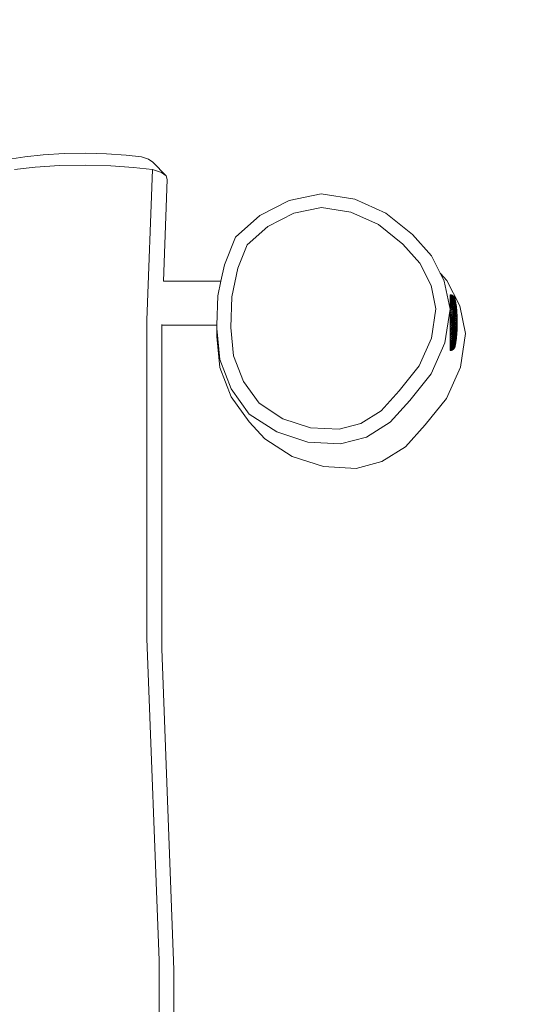
# Model space of a CAD drawing. Units: millimetres. Extents: x -4534 to 416716, y -3372 to 4310.
# Drawn here: x 1034 to 1395, y 2189 to 2896 of the extents above; entities that cross this region are included whole.
import ezdxf

# ---------------------------------------------------------------- set-up
doc = ezdxf.new("R2010")
doc.units = ezdxf.units.MM
doc.layers.add('Opvangzone', color=7, linetype='Continuous', true_color=0x00a19a)
doc.layers.add('Toestel 2D', color=7, linetype='Continuous', lineweight=20)

# ---------------------------------------------------------------- blocks, each defined once
blk = doc.blocks.new('RB1288_')
at = {"color": 0}
for p, q in [((103.638, 55.299), (104.565, 55.439)), ((104.565, 55.439), (105.884, 55.586)), ((105.884, 55.586), (107.387, 55.677)), ((107.387, 55.677), (108.959, 55.712)), ((108.959, 55.712), (110.442, 55.67)), ((110.442, 55.67), (111.842, 55.573)), ((111.842, 55.573), (112.938, 55.439)), ((112.938, 55.439), (113.446, 55.271)), ((113.446, 55.271), (113.768, 55.057)), ((105.318, 54.706), (103.836, 54.542)), ((107.061, 54.813), (105.318, 54.706)), ((108.948, 54.854), (107.061, 54.813)), ((110.742, 54.803), (108.948, 54.854)), ((112.376, 54.69), (110.742, 54.803)), ((113.74, 54.524), (112.376, 54.69)), ((113.339, 43.707), (113.74, 54.524)), ((114.37, 54.315), (113.74, 54.524)), ((114.728, 54.077), (113.768, 55.057)), ((114.728, 54.077), (114.37, 54.315)), ((114.516, 46.508), (114.79, 53.828)), ((114.79, 53.828), (114.728, 54.077)), ((123.545, 52.307), (125.844, 52.793)), ((125.844, 52.793), (128.26, 52.404)), ((128.26, 52.404), (130.493, 51.402)), ((121.45, 51.242), (123.545, 52.307)), ((123.88, 51.397), (125.868, 51.817)), ((125.868, 51.817), (127.971, 51.479)), ((119.702, 49.671), (121.45, 51.242)), ((122.02, 50.451), (123.88, 51.397)), ((127.971, 51.479), (129.964, 50.585)), ((130.493, 51.402), (132.392, 49.856)), ((120.541, 49.121), (122.02, 50.451)), ((129.964, 50.585), (131.7, 49.171)), ((118.894, 47.7), (119.702, 49.671)), ((132.392, 49.856), (133.757, 48.334)), ((119.855, 47.448), (120.541, 49.121)), ((131.7, 49.171), (132.926, 47.805)), ((133.757, 48.334), (134.384, 47.1)), ((118.649, 46.508), (118.894, 47.7)), ((119.431, 45.387), (119.855, 47.448)), ((132.926, 47.805), (133.732, 46.216)), ((134.862, 46.568), (134.384, 47.1)), ((134.384, 47.1), (134.402, 47.065)), ((134.862, 46.568), (134.402, 47.065)), ((134.402, 47.065), (134.683, 46.51)), ((118.649, 46.508), (114.516, 46.508)), ((118.434, 45.464), (118.649, 46.508)), ((133.732, 46.216), (134.089, 44.523)), ((134.683, 46.51), (135.106, 44.508)), ((135.789, 44.747), (134.862, 46.568)), ((118.363, 43.368), (118.434, 45.464)), ((119.356, 43.191), (119.431, 45.387)), ((135.106, 45.531), (135.106, 45.535)), ((135.106, 45.535), (135.13, 45.53)), ((135.13, 45.53), (135.106, 45.531)), ((135.106, 45.511), (135.106, 45.531)), ((135.106, 45.511), (135.178, 45.523)), ((135.106, 45.511), (135.106, 45.478)), ((135.106, 45.478), (135.178, 45.504)), ((135.106, 45.431), (135.106, 45.478)), ((135.106, 45.431), (135.178, 45.471)), ((135.106, 45.369), (135.106, 45.431)), ((135.106, 45.369), (135.178, 45.424)), ((135.106, 45.369), (135.106, 45.295)), ((135.106, 45.295), (135.178, 45.363)), ((135.106, 45.208), (135.106, 45.295)), ((135.106, 45.208), (135.178, 45.289)), ((135.13, 45.53), (135.142, 45.527)), ((135.178, 45.528), (135.142, 45.527)), ((135.178, 45.528), (135.202, 45.518)), ((135.202, 45.518), (135.178, 45.523)), ((135.178, 45.504), (135.202, 45.504)), ((135.178, 45.471), (135.248, 45.483)), ((135.178, 45.424), (135.248, 45.451)), ((135.178, 45.363), (135.248, 45.404)), ((135.178, 45.289), (135.248, 45.344)), ((135.178, 45.202), (135.248, 45.27)), ((135.202, 45.518), (135.213, 45.513)), ((135.202, 45.504), (135.22, 45.492)), ((135.202, 45.504), (135.236, 45.503)), ((135.248, 45.507), (135.213, 45.513)), ((135.236, 45.503), (135.248, 45.498)), ((135.236, 45.503), (135.248, 45.502)), ((135.248, 45.507), (135.248, 45.502)), ((135.269, 45.492), (135.248, 45.502)), ((135.248, 45.483), (135.312, 45.468)), ((135.248, 45.451), (135.312, 45.45)), ((135.248, 45.404), (135.312, 45.417)), ((135.248, 45.344), (135.312, 45.371)), ((135.248, 45.27), (135.312, 45.312)), ((135.28, 45.485), (135.269, 45.492)), ((135.312, 45.473), (135.28, 45.485)), ((135.312, 45.473), (135.312, 45.468)), ((135.331, 45.454), (135.312, 45.468)), ((135.312, 45.45), (135.368, 45.422)), ((135.312, 45.417), (135.368, 45.404)), ((135.312, 45.371), (135.368, 45.372)), ((135.312, 45.312), (135.368, 45.328)), ((135.312, 45.24), (135.368, 45.27)), ((135.331, 45.454), (135.34, 45.445)), ((135.368, 45.427), (135.34, 45.445)), ((135.368, 45.427), (135.368, 45.422)), ((135.368, 45.418), (135.368, 45.422)), ((135.368, 45.418), (135.384, 45.391)), ((135.368, 45.418), (135.384, 45.404)), ((135.368, 45.404), (135.384, 45.391)), ((135.368, 45.372), (135.414, 45.348)), ((135.368, 45.328), (135.414, 45.318)), ((135.368, 45.27), (135.414, 45.274)), ((135.384, 45.404), (135.406, 45.372)), ((135.384, 45.391), (135.406, 45.372)), ((135.414, 45.37), (135.406, 45.372)), ((135.414, 45.37), (135.414, 45.362)), ((135.414, 45.362), (135.426, 45.333)), ((135.414, 45.348), (135.426, 45.333)), ((135.414, 45.34), (135.426, 45.307)), ((135.414, 45.318), (135.426, 45.307)), ((135.414, 45.274), (135.426, 45.268)), ((135.426, 45.333), (135.443, 45.309)), ((135.426, 45.307), (135.436, 45.278)), ((135.426, 45.307), (135.443, 45.29)), ((135.426, 45.268), (135.436, 45.235)), ((135.448, 45.255), (135.426, 45.268)), ((135.435, 45.31), (135.443, 45.29)), ((135.448, 45.306), (135.443, 45.309)), ((135.443, 45.29), (135.448, 45.285)), ((135.448, 45.285), (135.448, 45.306)), ((135.448, 45.285), (135.448, 45.277)), ((135.457, 45.254), (135.448, 45.277)), ((135.463, 45.224), (135.448, 45.255)), ((135.448, 45.255), (135.448, 45.243)), ((135.463, 45.249), (135.457, 45.254)), ((135.106, 45.208), (135.106, 45.11)), ((135.106, 45.11), (135.178, 45.202)), ((135.106, 44.999), (135.106, 45.11)), ((135.106, 44.999), (135.178, 45.104)), ((135.106, 44.999), (135.106, 44.878)), ((135.106, 44.878), (135.178, 44.994)), ((135.106, 44.878), (135.106, 44.745)), ((135.106, 44.745), (135.178, 44.873)), ((135.106, 44.745), (135.106, 44.608)), ((135.106, 44.608), (135.178, 44.743)), ((135.106, 44.508), (135.106, 44.608)), ((135.106, 44.461), (135.178, 44.604)), ((135.178, 45.104), (135.248, 45.185)), ((135.178, 44.994), (135.248, 45.087)), ((135.178, 44.873), (135.248, 44.978)), ((135.178, 44.743), (135.248, 44.859)), ((135.178, 44.604), (135.248, 44.73)), ((135.178, 44.458), (135.248, 44.593)), ((135.248, 45.185), (135.312, 45.24)), ((135.248, 45.087), (135.312, 45.156)), ((135.248, 44.978), (135.312, 45.06)), ((135.248, 44.859), (135.312, 44.953)), ((135.248, 44.73), (135.312, 44.836)), ((135.248, 44.593), (135.312, 44.709)), ((135.248, 44.448), (135.312, 44.575)), ((135.312, 45.156), (135.368, 45.2)), ((135.312, 45.06), (135.368, 45.117)), ((135.312, 44.953), (135.368, 45.024)), ((135.312, 44.836), (135.368, 44.919)), ((135.312, 44.709), (135.368, 44.805)), ((135.312, 44.575), (135.368, 44.682)), ((135.312, 44.432), (135.368, 44.55)), ((135.368, 45.2), (135.414, 45.218)), ((135.368, 45.117), (135.414, 45.15)), ((135.368, 45.024), (135.414, 45.07)), ((135.368, 44.919), (135.414, 44.979)), ((135.368, 44.805), (135.414, 44.878)), ((135.368, 44.682), (135.414, 44.767)), ((135.368, 44.55), (135.414, 44.647)), ((135.414, 45.218), (135.426, 45.217)), ((135.414, 45.15), (135.448, 45.159)), ((135.414, 45.07), (135.426, 45.078)), ((135.414, 44.979), (135.426, 44.992)), ((135.414, 44.878), (135.426, 44.896)), ((135.414, 44.767), (135.448, 44.831)), ((135.414, 44.647), (135.426, 44.674)), ((135.414, 44.52), (135.448, 44.609)), ((135.426, 45.217), (135.436, 45.18)), ((135.426, 45.217), (135.443, 45.214)), ((135.426, 45.078), (135.443, 45.09)), ((135.426, 45.078), (135.437, 45.035)), ((135.426, 44.992), (135.443, 45.011)), ((135.426, 44.992), (135.437, 44.946)), ((135.426, 44.896), (135.443, 44.921)), ((135.426, 44.896), (135.437, 44.847)), ((135.426, 44.674), (135.443, 44.712)), ((135.426, 44.674), (135.437, 44.621)), ((135.443, 45.214), (135.448, 45.197)), ((135.443, 45.214), (135.448, 45.213)), ((135.443, 45.09), (135.448, 45.094)), ((135.443, 45.09), (135.448, 45.069)), ((135.443, 45.011), (135.448, 45.017)), ((135.443, 45.011), (135.448, 44.989)), ((135.443, 44.921), (135.448, 44.929)), ((135.443, 44.921), (135.448, 44.898)), ((135.443, 44.712), (135.448, 44.724)), ((135.443, 44.712), (135.448, 44.687)), ((135.455, 45.229), (135.448, 45.243)), ((135.463, 45.188), (135.448, 45.213)), ((135.448, 45.197), (135.448, 45.213)), ((135.455, 45.186), (135.448, 45.197)), ((135.455, 45.13), (135.448, 45.159)), ((135.469, 44.993), (135.448, 45.094)), ((135.456, 44.996), (135.448, 45.017)), ((135.462, 45.002), (135.448, 45.017)), ((135.456, 44.91), (135.448, 44.929)), ((135.46, 44.916), (135.448, 44.929)), ((135.469, 44.699), (135.448, 44.831)), ((135.458, 44.82), (135.448, 44.831)), ((135.469, 44.579), (135.448, 44.724)), ((135.462, 44.707), (135.448, 44.724)), ((135.469, 44.451), (135.448, 44.609)), ((135.462, 44.589), (135.448, 44.609)), ((135.463, 45.224), (135.455, 45.229)), ((135.463, 45.188), (135.455, 45.229)), ((135.469, 45.164), (135.455, 45.186)), ((135.459, 45.154), (135.455, 45.186)), ((135.46, 45.124), (135.455, 45.13)), ((135.458, 44.82), (135.455, 44.813)), ((135.462, 45.002), (135.456, 44.996)), ((135.469, 44.906), (135.456, 44.996)), ((135.46, 44.916), (135.456, 44.91)), ((135.469, 44.808), (135.456, 44.91)), ((135.469, 44.808), (135.458, 44.82)), ((135.469, 45.129), (135.459, 45.154)), ((135.46, 45.124), (135.459, 45.154)), ((135.465, 45.117), (135.46, 45.124)), ((135.469, 44.906), (135.46, 44.916)), ((135.469, 44.993), (135.462, 45.002)), ((135.466, 44.685), (135.462, 44.707)), ((135.469, 44.699), (135.462, 44.707)), ((135.464, 44.577), (135.462, 44.589)), ((135.469, 44.579), (135.462, 44.589)), ((135.464, 45.245), (135.463, 45.249)), ((135.463, 45.224), (135.469, 45.211)), ((135.469, 45.177), (135.463, 45.188)), ((135.469, 45.237), (135.464, 45.245)), ((135.469, 44.968), (135.464, 44.973)), ((135.469, 45.129), (135.465, 45.117)), ((135.469, 45.112), (135.465, 45.117)), ((135.469, 44.877), (135.467, 44.879)), ((135.469, 45.211), (135.469, 45.237)), ((135.469, 45.202), (135.469, 45.211)), ((135.469, 45.202), (135.498, 45.071)), ((135.469, 45.164), (135.469, 45.177)), ((135.469, 45.164), (135.498, 45.071)), ((135.469, 45.112), (135.469, 45.096)), ((135.469, 45.096), (135.518, 44.87)), ((135.469, 45.068), (135.469, 45.096)), ((135.469, 45.068), (135.518, 44.819)), ((135.469, 45.032), (135.469, 45.068)), ((135.469, 44.993), (135.518, 44.756)), ((135.469, 44.906), (135.518, 44.684)), ((135.469, 44.808), (135.518, 44.601)), ((135.469, 44.699), (135.518, 44.509)), ((135.469, 44.579), (135.518, 44.409)), ((135.498, 45.071), (135.505, 45.023)), ((135.505, 45.023), (135.518, 44.959)), ((135.518, 44.91), (135.518, 44.959)), ((135.518, 44.91), (135.533, 44.845)), ((135.518, 44.87), (135.533, 44.812)), ((135.518, 44.819), (135.556, 44.64)), ((135.518, 44.756), (135.556, 44.567)), ((135.518, 44.684), (135.556, 44.517)), ((135.518, 44.601), (135.556, 44.458)), ((135.533, 44.845), (135.533, 44.812)), ((135.533, 44.812), (135.541, 44.791)), ((135.541, 44.791), (135.552, 44.709)), ((135.552, 44.709), (135.552, 44.694)), ((135.552, 44.694), (135.556, 44.68)), ((135.556, 44.64), (135.556, 44.68)), ((135.556, 44.608), (135.556, 44.64)), ((135.556, 44.608), (135.568, 44.553)), ((135.556, 44.567), (135.568, 44.509)), ((135.568, 44.553), (135.568, 44.535)), ((135.789, 44.747), (136.213, 42.747)), ((134.089, 44.523), (133.762, 42.419)), ((135.106, 44.508), (134.729, 42.093)), ((135.106, 44.461), (135.106, 44.508)), ((135.106, 44.307), (135.106, 44.461)), ((135.106, 44.307), (135.178, 44.458)), ((135.106, 44.148), (135.106, 44.307)), ((135.106, 44.148), (135.178, 44.305)), ((135.106, 44.148), (135.106, 43.984)), ((135.106, 43.984), (135.178, 44.146)), ((135.106, 43.818), (135.106, 43.984)), ((135.106, 43.818), (135.178, 43.983)), ((135.248, 43.978), (135.106, 43.649)), ((135.178, 44.305), (135.248, 44.448)), ((135.178, 44.146), (135.248, 44.296)), ((135.312, 44.283), (135.178, 43.983)), ((135.248, 44.296), (135.312, 44.432)), ((135.248, 43.978), (135.312, 44.129)), ((135.248, 43.814), (135.312, 43.97)), ((135.312, 44.283), (135.368, 44.411)), ((135.312, 44.129), (135.368, 44.265)), ((135.312, 43.97), (135.368, 44.115)), ((135.312, 43.809), (135.368, 43.96)), ((135.368, 44.411), (135.414, 44.52)), ((135.368, 44.265), (135.414, 44.385)), ((135.368, 44.115), (135.414, 44.244)), ((135.368, 43.96), (135.414, 44.098)), ((135.368, 43.802), (135.414, 43.947)), ((135.414, 44.385), (135.448, 44.485)), ((135.414, 44.244), (135.448, 44.355)), ((135.414, 44.098), (135.448, 44.219)), ((135.414, 43.947), (135.448, 44.078)), ((135.414, 43.794), (135.426, 43.842)), ((135.426, 43.842), (135.443, 43.911)), ((135.426, 43.842), (135.437, 43.788)), ((135.443, 43.911), (135.448, 43.933)), ((135.443, 43.911), (135.448, 43.884)), ((135.469, 44.451), (135.448, 44.485)), ((135.469, 44.448), (135.448, 44.355)), ((135.462, 44.333), (135.448, 44.355)), ((135.469, 44.315), (135.448, 44.219)), ((135.456, 44.209), (135.448, 44.219)), ((135.469, 44.172), (135.448, 44.078)), ((135.455, 44.061), (135.448, 44.078)), ((135.462, 43.995), (135.448, 43.933)), ((135.455, 43.914), (135.448, 43.933)), ((135.456, 44.209), (135.455, 44.204)), ((135.469, 44.172), (135.455, 44.204)), ((135.457, 44.069), (135.455, 44.061)), ((135.469, 44.024), (135.455, 44.061)), ((135.469, 43.978), (135.455, 43.914)), ((135.469, 43.775), (135.455, 43.914)), ((135.469, 43.871), (135.455, 43.914)), ((135.463, 44.327), (135.462, 44.333)), ((135.469, 44.024), (135.462, 43.995)), ((135.469, 43.978), (135.462, 43.995)), ((135.469, 44.315), (135.463, 44.327)), ((135.469, 44.451), (135.469, 44.448)), ((135.518, 44.188), (135.469, 44.448)), ((135.469, 44.448), (135.518, 44.302)), ((135.469, 44.315), (135.504, 44.228)), ((135.469, 44.172), (135.518, 44.068)), ((135.469, 44.024), (135.518, 43.944)), ((135.469, 43.871), (135.518, 43.817)), ((135.504, 44.228), (135.504, 44.224)), ((135.504, 44.224), (135.518, 44.188)), ((135.518, 44.509), (135.556, 44.392)), ((135.518, 44.48), (135.533, 44.373)), ((135.518, 44.409), (135.533, 44.373)), ((135.518, 44.302), (135.556, 44.238)), ((135.518, 44.188), (135.556, 44.152)), ((135.556, 44.06), (135.518, 44.068)), ((135.518, 43.944), (135.556, 43.964)), ((135.518, 43.817), (135.556, 43.864)), ((135.533, 44.373), (135.552, 44.33)), ((135.546, 44.37), (135.552, 44.33)), ((135.552, 44.33), (135.556, 44.318)), ((135.556, 44.517), (135.568, 44.475)), ((135.556, 44.458), (135.568, 44.383)), ((135.556, 44.392), (135.577, 44.291)), ((135.556, 44.318), (135.568, 44.262)), ((135.556, 44.238), (135.568, 44.192)), ((135.556, 44.152), (135.584, 44.066)), ((135.556, 44.06), (135.568, 44.035)), ((135.568, 43.95), (135.556, 43.964)), ((135.556, 43.864), (135.568, 43.862)), ((135.568, 44.535), (135.572, 44.518)), ((135.572, 44.518), (135.568, 44.509)), ((135.568, 44.509), (135.575, 44.471)), ((135.568, 44.475), (135.576, 44.417)), ((135.568, 44.475), (135.581, 44.417)), ((135.568, 44.433), (135.577, 44.382)), ((135.568, 44.383), (135.577, 44.291)), ((135.568, 44.383), (135.577, 44.34)), ((135.568, 44.262), (135.577, 44.176)), ((135.584, 44.182), (135.568, 44.262)), ((135.568, 44.192), (135.577, 44.11)), ((135.584, 44.126), (135.568, 44.192)), ((135.568, 44.035), (135.577, 43.964)), ((135.584, 44), (135.568, 44.035)), ((135.568, 43.95), (135.577, 43.885)), ((135.584, 43.931), (135.568, 43.95)), ((135.568, 43.862), (135.577, 43.804)), ((135.568, 43.862), (135.581, 43.859)), ((135.575, 44.471), (135.576, 44.417)), ((135.575, 44.471), (135.581, 44.417)), ((135.576, 44.417), (135.581, 44.398)), ((135.581, 44.398), (135.577, 44.382)), ((135.577, 44.382), (135.581, 44.372)), ((135.584, 44.363), (135.577, 44.34)), ((135.577, 44.34), (135.584, 44.314)), ((135.577, 44.291), (135.584, 44.276)), ((135.581, 44.417), (135.584, 44.399)), ((135.581, 44.417), (135.584, 44.396)), ((135.581, 44.417), (135.581, 44.398)), ((135.581, 44.398), (135.584, 44.387)), ((135.581, 44.372), (135.584, 44.369)), ((135.584, 44.345), (135.581, 44.338)), ((135.581, 44.338), (135.584, 44.314)), ((135.584, 44.303), (135.581, 44.298)), ((135.581, 44.298), (135.584, 44.276)), ((135.581, 43.859), (135.584, 43.836)), ((135.581, 43.859), (135.584, 43.859)), ((135.584, 44.399), (135.584, 44.396)), ((135.584, 44.396), (135.584, 44.387)), ((135.584, 44.387), (135.584, 44.369)), ((135.584, 44.369), (135.584, 44.363)), ((135.584, 44.363), (135.584, 44.345)), ((135.584, 44.345), (135.584, 44.336)), ((135.584, 44.314), (135.584, 44.303)), ((135.584, 44.276), (135.584, 44.263)), ((135.584, 44.263), (135.584, 44.232)), ((135.584, 44.263), (135.591, 44.236)), ((135.584, 44.232), (135.591, 44.211)), ((135.584, 44.182), (135.584, 44.165)), ((135.584, 44.165), (135.596, 44.148)), ((135.584, 44.126), (135.584, 44.108)), ((135.584, 44.108), (135.6, 44.06)), ((135.584, 44.066), (135.6, 44.005)), ((135.584, 44), (135.584, 43.98)), ((135.584, 44), (135.6, 43.934)), ((135.584, 43.931), (135.584, 43.91)), ((135.584, 43.91), (135.6, 43.849)), ((135.6, 43.802), (135.584, 43.859)), ((135.591, 44.236), (135.591, 44.211)), ((135.591, 44.211), (135.596, 44.169)), ((135.596, 44.169), (135.596, 44.148)), ((135.596, 44.148), (135.599, 44.135)), ((135.599, 44.135), (135.596, 44.123)), ((135.599, 44.135), (135.599, 44.124)), ((135.599, 44.124), (135.6, 44.116)), ((135.6, 44.06), (135.6, 44.116)), ((135.6, 44.06), (135.6, 44.005)), ((135.6, 44.005), (135.6, 43.96)), ((135.6, 43.96), (135.603, 43.951)), ((135.603, 43.936), (135.6, 43.934)), ((135.6, 43.934), (135.6, 43.922)), ((135.6, 43.922), (135.603, 43.918)), ((135.603, 43.897), (135.6, 43.893)), ((135.6, 43.893), (135.6, 43.88)), ((135.6, 43.88), (135.603, 43.873)), ((135.603, 43.873), (135.6, 43.849)), ((135.6, 43.849), (135.603, 43.845)), ((135.603, 43.951), (135.603, 43.936)), ((135.603, 43.918), (135.603, 43.897)), ((135.605, 43.838), (135.603, 43.845)), ((113.339, 20.854), (113.339, 43.707)), ((114.393, 43.128), (114.402, 43.368)), ((114.402, 43.368), (114.403, 43.401)), ((118.363, 43.368), (114.402, 43.368)), ((118.354, 43.116), (118.363, 43.368)), ((119.562, 41.159), (119.356, 43.191)), ((135.106, 43.649), (135.106, 43.818)), ((135.106, 43.649), (135.106, 43.479)), ((135.106, 43.479), (135.178, 43.648)), ((135.106, 43.324), (135.178, 43.479)), ((135.106, 43.324), (135.106, 43.479)), ((135.106, 43.153), (135.106, 43.324)), ((135.106, 43.153), (135.178, 43.31)), ((135.106, 42.977), (135.106, 43.153)), ((135.106, 42.977), (135.178, 43.143)), ((135.178, 43.648), (135.248, 43.814)), ((135.178, 43.479), (135.248, 43.647)), ((135.178, 43.31), (135.248, 43.48)), ((135.178, 43.143), (135.248, 43.313)), ((135.178, 42.979), (135.248, 43.147)), ((135.248, 43.647), (135.312, 43.809)), ((135.248, 43.48), (135.312, 43.645)), ((135.248, 43.313), (135.312, 43.481)), ((135.248, 43.147), (135.312, 43.317)), ((135.248, 42.985), (135.312, 43.154)), ((135.312, 43.645), (135.368, 43.802)), ((135.312, 43.481), (135.368, 43.642)), ((135.312, 43.317), (135.368, 43.482)), ((135.312, 43.154), (135.368, 43.322)), ((135.312, 42.994), (135.368, 43.163)), ((135.368, 43.642), (135.414, 43.794)), ((135.368, 43.482), (135.414, 43.639)), ((135.368, 43.322), (135.414, 43.484)), ((135.368, 43.163), (135.414, 43.328)), ((135.368, 43.007), (135.414, 43.174)), ((135.414, 43.639), (135.448, 43.785)), ((135.414, 43.484), (135.448, 43.636)), ((135.414, 43.328), (135.426, 43.382)), ((135.414, 43.174), (135.448, 43.335)), ((135.414, 43.023), (135.448, 43.187)), ((135.426, 43.382), (135.443, 43.46)), ((135.426, 43.382), (135.437, 43.333)), ((135.443, 43.46), (135.448, 43.485)), ((135.443, 43.46), (135.448, 43.436)), ((135.455, 43.764), (135.448, 43.785)), ((135.455, 43.612), (135.448, 43.636)), ((135.453, 43.468), (135.448, 43.485)), ((135.469, 43.403), (135.448, 43.335)), ((135.452, 43.317), (135.448, 43.335)), ((135.459, 43.217), (135.448, 43.187)), ((135.469, 43.093), (135.448, 43.187)), ((135.455, 43.764), (135.452, 43.754)), ((135.46, 43.697), (135.452, 43.754)), ((135.455, 43.338), (135.452, 43.317)), ((135.455, 43.308), (135.452, 43.317)), ((135.455, 43.612), (135.453, 43.604)), ((135.467, 43.568), (135.453, 43.604)), ((135.462, 43.536), (135.453, 43.604)), ((135.462, 43.487), (135.453, 43.468)), ((135.455, 43.486), (135.453, 43.468)), ((135.453, 43.468), (135.466, 43.416)), ((135.469, 43.716), (135.455, 43.764)), ((135.465, 43.342), (135.455, 43.308)), ((135.465, 43.264), (135.455, 43.308)), ((135.459, 43.217), (135.455, 43.192)), ((135.469, 43.247), (135.459, 43.217)), ((135.469, 43.669), (135.46, 43.697)), ((135.466, 43.656), (135.46, 43.697)), ((135.469, 43.56), (135.462, 43.536)), ((135.469, 43.512), (135.462, 43.536)), ((135.469, 43.296), (135.465, 43.264)), ((135.469, 43.247), (135.465, 43.264)), ((135.469, 43.669), (135.466, 43.656)), ((135.469, 43.632), (135.466, 43.656)), ((135.469, 43.439), (135.466, 43.416)), ((135.469, 43.403), (135.466, 43.416)), ((135.467, 43.568), (135.469, 43.56)), ((135.469, 43.512), (135.467, 43.503)), ((135.469, 43.487), (135.467, 43.503)), ((135.469, 43.716), (135.518, 43.687)), ((135.469, 43.56), (135.518, 43.556)), ((135.469, 43.403), (135.518, 43.424)), ((135.469, 43.247), (135.518, 43.294)), ((135.469, 43.093), (135.518, 43.165)), ((135.518, 43.687), (135.556, 43.762)), ((135.518, 43.556), (135.556, 43.657)), ((135.518, 43.424), (135.556, 43.552)), ((135.518, 43.294), (135.556, 43.446)), ((135.518, 43.165), (135.556, 43.341)), ((135.518, 43.04), (135.556, 43.238)), ((135.518, 42.919), (135.556, 43.137)), ((135.556, 43.762), (135.568, 43.771)), ((135.556, 43.657), (135.584, 43.706)), ((135.556, 43.552), (135.584, 43.627)), ((135.556, 43.446), (135.584, 43.548)), ((135.556, 43.341), (135.584, 43.468)), ((135.556, 43.238), (135.568, 43.3)), ((135.556, 43.137), (135.568, 43.209)), ((135.568, 43.771), (135.581, 43.781)), ((135.568, 43.771), (135.577, 43.72)), ((135.568, 43.3), (135.584, 43.365)), ((135.568, 43.3), (135.577, 43.293)), ((135.568, 43.209), (135.581, 43.29)), ((135.568, 43.209), (135.577, 43.211)), ((135.568, 43.121), (135.577, 43.211)), ((135.577, 43.211), (135.584, 43.235)), ((135.577, 43.132), (135.584, 43.162)), ((135.581, 43.781), (135.584, 43.784)), ((135.581, 43.781), (135.584, 43.76)), ((135.581, 43.371), (135.584, 43.389)), ((135.581, 43.371), (135.584, 43.365)), ((135.581, 43.29), (135.584, 43.311)), ((135.581, 43.29), (135.584, 43.288)), ((135.581, 43.212), (135.584, 43.212)), ((135.584, 43.784), (135.591, 43.77)), ((135.584, 43.706), (135.6, 43.703)), ((135.584, 43.627), (135.6, 43.651)), ((135.584, 43.548), (135.6, 43.597)), ((135.584, 43.468), (135.6, 43.527)), ((135.584, 43.389), (135.6, 43.474)), ((135.584, 43.311), (135.6, 43.421)), ((135.584, 43.235), (135.6, 43.318)), ((135.584, 43.162), (135.599, 43.263)), ((135.591, 43.77), (135.596, 43.721)), ((135.591, 43.77), (135.599, 43.757)), ((135.591, 43.176), (135.597, 43.204)), ((135.591, 43.118), (135.6, 43.138)), ((135.6, 43.222), (135.597, 43.204)), ((135.6, 43.191), (135.597, 43.204)), ((135.597, 43.154), (135.599, 43.167)), ((135.6, 43.15), (135.597, 43.154)), ((135.606, 43.772), (135.599, 43.757)), ((135.599, 43.757), (135.6, 43.753)), ((135.6, 43.269), (135.599, 43.263)), ((135.603, 43.256), (135.599, 43.263)), ((135.599, 43.167), (135.603, 43.174)), ((135.599, 43.123), (135.6, 43.138)), ((135.605, 43.838), (135.6, 43.835)), ((135.6, 43.835), (135.606, 43.83)), ((135.606, 43.806), (135.6, 43.802)), ((135.6, 43.802), (135.6, 43.788)), ((135.6, 43.802), (135.606, 43.793)), ((135.6, 43.788), (135.606, 43.793)), ((135.603, 43.783), (135.6, 43.788)), ((135.6, 43.753), (135.606, 43.754)), ((135.6, 43.753), (135.603, 43.749)), ((135.603, 43.749), (135.6, 43.738)), ((135.6, 43.738), (135.606, 43.735)), ((135.605, 43.706), (135.6, 43.703)), ((135.6, 43.703), (135.606, 43.697)), ((135.6, 43.703), (135.6, 43.687)), ((135.6, 43.687), (135.605, 43.68)), ((135.605, 43.653), (135.6, 43.651)), ((135.6, 43.651), (135.606, 43.648)), ((135.6, 43.634), (135.6, 43.597)), ((135.6, 43.597), (135.606, 43.595)), ((135.6, 43.597), (135.6, 43.581)), ((135.6, 43.581), (135.606, 43.567)), ((135.6, 43.544), (135.603, 43.556)), ((135.6, 43.527), (135.6, 43.544)), ((135.6, 43.544), (135.606, 43.54)), ((135.6, 43.527), (135.606, 43.531)), ((135.603, 43.515), (135.6, 43.527)), ((135.6, 43.49), (135.606, 43.504)), ((135.6, 43.474), (135.6, 43.49)), ((135.6, 43.474), (135.606, 43.476)), ((135.6, 43.437), (135.6, 43.474)), ((135.606, 43.458), (135.6, 43.474)), ((135.6, 43.437), (135.606, 43.449)), ((135.6, 43.421), (135.6, 43.437)), ((135.6, 43.384), (135.605, 43.391)), ((135.6, 43.368), (135.6, 43.384)), ((135.6, 43.368), (135.606, 43.374)), ((135.605, 43.365), (135.6, 43.368)), ((135.6, 43.333), (135.606, 43.337)), ((135.603, 43.322), (135.6, 43.333)), ((135.6, 43.318), (135.603, 43.322)), ((135.606, 43.317), (135.6, 43.318)), ((135.6, 43.284), (135.603, 43.288)), ((135.6, 43.284), (135.606, 43.278)), ((135.6, 43.269), (135.6, 43.284)), ((135.6, 43.269), (135.606, 43.278)), ((135.6, 43.236), (135.606, 43.24)), ((135.605, 43.234), (135.6, 43.236)), ((135.6, 43.222), (135.603, 43.226)), ((135.604, 43.188), (135.6, 43.191)), ((135.6, 43.178), (135.604, 43.188)), ((135.603, 43.174), (135.6, 43.178)), ((135.604, 43.143), (135.6, 43.15)), ((135.6, 43.138), (135.604, 43.143)), ((135.606, 43.825), (135.603, 43.816)), ((135.603, 43.816), (135.605, 43.811)), ((135.603, 43.783), (135.606, 43.788)), ((135.606, 43.778), (135.603, 43.783)), ((135.606, 43.754), (135.603, 43.749)), ((135.603, 43.749), (135.606, 43.741)), ((135.606, 43.72), (135.603, 43.713)), ((135.603, 43.713), (135.605, 43.706)), ((135.605, 43.68), (135.603, 43.675)), ((135.603, 43.675), (135.606, 43.666)), ((135.603, 43.636), (135.606, 43.64)), ((135.606, 43.622), (135.603, 43.636)), ((135.603, 43.556), (135.606, 43.559)), ((135.606, 43.54), (135.603, 43.556)), ((135.606, 43.531), (135.603, 43.515)), ((135.606, 43.512), (135.603, 43.515)), ((135.603, 43.475), (135.606, 43.485)), ((135.606, 43.458), (135.603, 43.475)), ((135.606, 43.449), (135.603, 43.435)), ((135.606, 43.431), (135.603, 43.435)), ((135.603, 43.396), (135.606, 43.406)), ((135.605, 43.391), (135.603, 43.396)), ((135.605, 43.365), (135.603, 43.359)), ((135.603, 43.359), (135.606, 43.351)), ((135.606, 43.33), (135.603, 43.322)), ((135.606, 43.317), (135.603, 43.322)), ((135.606, 43.294), (135.603, 43.288)), ((135.606, 43.283), (135.603, 43.288)), ((135.603, 43.256), (135.605, 43.26)), ((135.603, 43.256), (135.606, 43.246)), ((135.603, 43.226), (135.605, 43.234)), ((135.606, 43.835), (135.605, 43.838)), ((135.605, 43.811), (135.606, 43.817)), ((135.606, 43.814), (135.605, 43.811)), ((135.606, 43.806), (135.605, 43.811)), ((135.605, 43.731), (135.606, 43.735)), ((135.606, 43.72), (135.605, 43.731)), ((135.605, 43.706), (135.606, 43.713)), ((135.606, 43.697), (135.605, 43.706)), ((135.605, 43.68), (135.606, 43.69)), ((135.606, 43.673), (135.605, 43.68)), ((135.605, 43.653), (135.606, 43.666)), ((135.606, 43.648), (135.605, 43.653)), ((135.605, 43.419), (135.606, 43.423)), ((135.606, 43.406), (135.605, 43.419)), ((135.606, 43.398), (135.605, 43.391)), ((135.606, 43.381), (135.605, 43.391)), ((135.605, 43.365), (135.606, 43.374)), ((135.606, 43.358), (135.605, 43.365)), ((135.606, 43.351), (135.605, 43.34)), ((135.606, 43.337), (135.605, 43.34)), ((135.606, 43.265), (135.605, 43.26)), ((135.605, 43.26), (135.606, 43.254)), ((135.606, 43.257), (135.605, 43.26)), ((135.605, 43.234), (135.606, 43.237)), ((135.606, 43.83), (135.606, 43.835)), ((135.606, 43.825), (135.606, 43.83)), ((135.606, 43.817), (135.606, 43.825)), ((135.606, 43.814), (135.606, 43.817)), ((135.606, 43.793), (135.606, 43.806)), ((135.606, 43.793), (135.606, 43.788)), ((135.606, 43.772), (135.606, 43.778)), ((135.606, 43.772), (135.606, 43.754)), ((135.606, 43.735), (135.606, 43.741)), ((135.606, 43.72), (135.606, 43.713)), ((135.606, 43.69), (135.606, 43.697)), ((135.606, 43.666), (135.606, 43.673)), ((135.606, 43.64), (135.606, 43.648)), ((135.606, 43.595), (135.606, 43.622)), ((135.606, 43.567), (135.606, 43.595)), ((135.606, 43.559), (135.606, 43.567)), ((135.606, 43.531), (135.606, 43.54)), ((135.606, 43.504), (135.606, 43.512)), ((135.606, 43.485), (135.606, 43.504)), ((135.606, 43.485), (135.606, 43.476)), ((135.606, 43.476), (135.606, 43.458)), ((135.606, 43.458), (135.606, 43.449)), ((135.606, 43.423), (135.606, 43.431)), ((135.606, 43.406), (135.606, 43.398)), ((135.606, 43.374), (135.606, 43.381)), ((135.606, 43.351), (135.606, 43.358)), ((135.606, 43.33), (135.606, 43.337)), ((135.606, 43.317), (135.606, 43.294)), ((135.606, 43.278), (135.606, 43.283)), ((135.606, 43.278), (135.606, 43.265)), ((135.606, 43.254), (135.606, 43.257)), ((135.606, 43.254), (135.606, 43.246)), ((135.606, 43.246), (135.606, 43.24)), ((135.606, 43.24), (135.606, 43.237)), ((114.393, 20.108), (114.393, 43.128)), ((118.354, 42.538), (118.354, 43.116)), ((118.58, 40.885), (118.354, 43.116)), ((118.58, 40.311), (118.354, 42.538)), ((135.106, 42.822), (135.178, 42.979)), ((135.106, 42.822), (135.106, 42.977)), ((135.106, 42.66), (135.106, 42.822)), ((135.106, 42.66), (135.178, 42.819)), ((135.106, 42.511), (135.178, 42.664)), ((135.106, 42.66), (135.106, 42.511)), ((135.106, 42.369), (135.178, 42.515)), ((135.106, 42.369), (135.106, 42.511)), ((135.178, 42.819), (135.248, 42.985)), ((135.178, 42.664), (135.248, 42.826)), ((135.178, 42.515), (135.248, 42.673)), ((135.178, 42.373), (135.248, 42.526)), ((135.248, 42.826), (135.312, 42.994)), ((135.248, 42.673), (135.312, 42.839)), ((135.248, 42.526), (135.312, 42.688)), ((135.248, 42.386), (135.312, 42.543)), ((135.312, 42.839), (135.368, 43.007)), ((135.312, 42.688), (135.368, 42.855)), ((135.312, 42.543), (135.368, 42.708)), ((135.312, 42.406), (135.368, 42.567)), ((135.312, 42.276), (135.368, 42.433)), ((135.368, 42.855), (135.414, 43.023)), ((135.368, 42.708), (135.414, 42.875)), ((135.368, 42.567), (135.414, 42.733)), ((135.368, 42.433), (135.414, 42.596)), ((135.368, 42.306), (135.414, 42.465)), ((135.414, 42.875), (135.448, 43.041)), ((135.414, 42.733), (135.448, 42.899)), ((135.414, 42.596), (135.448, 42.761)), ((135.414, 42.465), (135.448, 42.628)), ((135.426, 42.398), (135.443, 42.477)), ((135.443, 42.477), (135.448, 42.503)), ((135.443, 42.477), (135.448, 42.463)), ((135.462, 43.077), (135.448, 43.041)), ((135.469, 42.944), (135.448, 43.041)), ((135.462, 42.929), (135.448, 42.899)), ((135.469, 42.799), (135.448, 42.899)), ((135.469, 42.791), (135.448, 42.628)), ((135.463, 42.783), (135.448, 42.761)), ((135.469, 42.661), (135.448, 42.503)), ((135.469, 42.661), (135.448, 42.628)), ((135.469, 42.53), (135.448, 42.384)), ((135.469, 42.53), (135.448, 42.503)), ((135.469, 43.093), (135.462, 43.077)), ((135.467, 43.058), (135.462, 43.077)), ((135.469, 42.944), (135.462, 42.929)), ((135.465, 42.918), (135.462, 42.929)), ((135.469, 42.791), (135.462, 42.787)), ((135.463, 42.783), (135.462, 42.787)), ((135.469, 42.944), (135.518, 43.04)), ((135.469, 42.799), (135.518, 42.919)), ((135.469, 42.664), (135.518, 42.919)), ((135.469, 42.799), (135.469, 42.791)), ((135.469, 42.664), (135.485, 42.706)), ((135.469, 42.53), (135.518, 42.694)), ((135.469, 42.661), (135.469, 42.664)), ((135.469, 42.408), (135.518, 42.591)), ((135.469, 42.296), (135.518, 42.497)), ((135.486, 42.711), (135.485, 42.706)), ((135.486, 42.711), (135.518, 42.803)), ((135.518, 42.803), (135.556, 43.04)), ((135.518, 42.694), (135.556, 42.947)), ((135.518, 42.591), (135.556, 42.859)), ((135.518, 42.497), (135.556, 42.777)), ((135.518, 42.412), (135.556, 42.701)), ((135.518, 42.27), (135.556, 42.571)), ((135.518, 42.216), (135.556, 42.519)), ((135.518, 42.388), (135.533, 42.454)), ((135.518, 42.336), (135.533, 42.454)), ((135.533, 42.454), (135.547, 42.577)), ((135.547, 42.577), (135.552, 42.595)), ((135.552, 42.595), (135.556, 42.632)), ((135.552, 42.436), (135.556, 42.44)), ((135.556, 42.947), (135.577, 43.132)), ((135.556, 43.04), (135.568, 43.121)), ((135.556, 42.859), (135.584, 43.091)), ((135.556, 42.701), (135.577, 42.918)), ((135.556, 42.777), (135.568, 42.88)), ((135.556, 42.632), (135.568, 42.745)), ((135.556, 42.571), (135.568, 42.688)), ((135.556, 42.519), (135.568, 42.596)), ((135.556, 42.475), (135.556, 42.519)), ((135.556, 42.475), (135.568, 42.518)), ((135.556, 42.44), (135.556, 42.475)), ((135.556, 42.44), (135.556, 42.398)), ((135.577, 43.132), (135.568, 43.121)), ((135.568, 42.88), (135.581, 42.995)), ((135.568, 42.88), (135.577, 42.918)), ((135.568, 42.745), (135.577, 42.801)), ((135.568, 42.688), (135.577, 42.752)), ((135.568, 42.638), (135.577, 42.71)), ((135.568, 42.596), (135.581, 42.7)), ((135.568, 42.596), (135.568, 42.638)), ((135.568, 42.596), (135.578, 42.631)), ((135.568, 42.562), (135.578, 42.631)), ((135.568, 42.562), (135.568, 42.596)), ((135.572, 42.553), (135.568, 42.562)), ((135.568, 42.536), (135.572, 42.553)), ((135.568, 42.518), (135.568, 42.536)), ((135.577, 42.918), (135.584, 42.963)), ((135.584, 42.839), (135.577, 42.801)), ((135.581, 42.773), (135.577, 42.801)), ((135.577, 42.752), (135.584, 42.757)), ((135.581, 42.733), (135.577, 42.752)), ((135.577, 42.71), (135.584, 42.726)), ((135.581, 42.7), (135.577, 42.71)), ((135.578, 42.631), (135.581, 42.654)), ((135.581, 42.995), (135.584, 43.006)), ((135.584, 42.963), (135.581, 42.995)), ((135.581, 42.873), (135.584, 42.889)), ((135.584, 42.854), (135.581, 42.873)), ((135.581, 42.773), (135.584, 42.795)), ((135.584, 42.768), (135.581, 42.773)), ((135.581, 42.733), (135.584, 42.757)), ((135.581, 42.733), (135.584, 42.735)), ((135.584, 42.726), (135.581, 42.733)), ((135.581, 42.7), (135.584, 42.702)), ((135.584, 42.689), (135.581, 42.7)), ((135.581, 42.673), (135.584, 42.685)), ((135.581, 42.654), (135.584, 42.675)), ((135.581, 42.654), (135.581, 42.673)), ((135.581, 42.654), (135.584, 42.672)), ((135.584, 43.091), (135.591, 43.118)), ((135.584, 43.025), (135.591, 43.064)), ((135.584, 43.006), (135.584, 43.025)), ((135.584, 42.906), (135.584, 42.963)), ((135.584, 42.906), (135.591, 42.926)), ((135.584, 42.889), (135.584, 42.906)), ((135.584, 42.839), (135.584, 42.854)), ((135.584, 42.808), (135.591, 42.835)), ((135.584, 42.795), (135.584, 42.808)), ((135.584, 42.795), (135.591, 42.804)), ((135.584, 42.757), (135.584, 42.768)), ((135.584, 42.735), (135.584, 42.757)), ((135.584, 42.726), (135.584, 42.702)), ((135.584, 42.685), (135.584, 42.689)), ((135.584, 42.675), (135.584, 42.685)), ((135.584, 42.675), (135.584, 42.672)), ((135.591, 43.064), (135.597, 43.108)), ((135.591, 43.013), (135.597, 43.028)), ((135.591, 42.967), (135.591, 43.013)), ((135.591, 42.967), (135.599, 42.988)), ((135.591, 42.926), (135.591, 42.967)), ((135.591, 42.86), (135.591, 42.926)), ((135.591, 42.86), (135.597, 42.912)), ((135.591, 42.835), (135.591, 42.86)), ((135.591, 42.817), (135.591, 42.835)), ((135.591, 42.81), (135.591, 42.817)), ((135.591, 42.804), (135.591, 42.81)), ((135.597, 43.108), (135.6, 43.111)), ((135.6, 43.1), (135.597, 43.108)), ((135.597, 43.066), (135.6, 43.076)), ((135.599, 43.047), (135.597, 43.066)), ((135.6, 43.045), (135.597, 43.066)), ((135.597, 43.028), (135.6, 43.037)), ((135.6, 43.018), (135.597, 43.028)), ((135.597, 42.994), (135.6, 42.996)), ((135.6, 42.99), (135.597, 42.994)), ((135.599, 42.988), (135.597, 42.994)), ((135.597, 42.941), (135.599, 42.947)), ((135.599, 42.934), (135.597, 42.941)), ((135.597, 42.923), (135.599, 42.934)), ((135.597, 42.912), (135.597, 42.923)), ((135.603, 43.12), (135.599, 43.123)), ((135.599, 43.083), (135.602, 43.096)), ((135.6, 43.076), (135.599, 43.083)), ((135.599, 43.047), (135.6, 43.066)), ((135.6, 43.037), (135.599, 43.047)), ((135.6, 42.978), (135.599, 42.988)), ((135.599, 42.965), (135.6, 42.974)), ((135.6, 42.962), (135.599, 42.965)), ((135.599, 42.947), (135.6, 42.955)), ((135.6, 43.111), (135.603, 43.12)), ((135.602, 43.096), (135.6, 43.1)), ((135.6, 43.066), (135.6, 43.076)), ((135.6, 43.037), (135.6, 43.045)), ((135.6, 43.011), (135.6, 43.018)), ((135.6, 43.006), (135.6, 43.011)), ((135.6, 42.996), (135.6, 43.006)), ((135.6, 42.974), (135.6, 42.978)), ((135.6, 42.955), (135.6, 42.962)), ((136.213, 42.747), (135.839, 40.334)), ((133.762, 42.419), (132.88, 40.425)), ((134.729, 42.093), (133.741, 39.858)), ((135.106, 42.236), (135.178, 42.373)), ((135.106, 42.236), (135.106, 42.369)), ((135.106, 42.111), (135.178, 42.24)), ((135.106, 42.111), (135.106, 42.236)), ((135.106, 41.997), (135.178, 42.116)), ((135.106, 41.997), (135.106, 42.111)), ((135.106, 41.895), (135.178, 42.003)), ((135.106, 41.997), (135.106, 41.895)), ((135.106, 41.803), (135.178, 41.9)), ((135.106, 41.895), (135.106, 41.803)), ((135.106, 41.725), (135.178, 41.81)), ((135.106, 41.803), (135.106, 41.725)), ((135.106, 41.659), (135.178, 41.731)), ((135.106, 41.659), (135.106, 41.725)), ((135.178, 42.24), (135.248, 42.386)), ((135.178, 42.116), (135.248, 42.254)), ((135.178, 42.003), (135.248, 42.131)), ((135.178, 41.9), (135.248, 42.019)), ((135.178, 41.81), (135.248, 41.918)), ((135.178, 41.731), (135.248, 41.828)), ((135.178, 41.666), (135.248, 41.751)), ((135.248, 42.254), (135.312, 42.406)), ((135.248, 42.131), (135.312, 42.276)), ((135.248, 42.019), (135.312, 42.156)), ((135.248, 41.918), (135.312, 42.046)), ((135.248, 41.828), (135.312, 41.946)), ((135.248, 41.751), (135.312, 41.858)), ((135.248, 41.686), (135.312, 41.782)), ((135.248, 41.635), (135.312, 41.718)), ((135.312, 42.156), (135.368, 42.306)), ((135.312, 42.046), (135.368, 42.189)), ((135.312, 41.946), (135.368, 42.081)), ((135.312, 41.858), (135.368, 41.984)), ((135.312, 41.782), (135.368, 41.898)), ((135.312, 41.718), (135.368, 41.823)), ((135.312, 41.668), (135.368, 41.761)), ((135.368, 42.189), (135.414, 42.343)), ((135.368, 42.081), (135.414, 42.229)), ((135.368, 41.984), (135.414, 42.124)), ((135.368, 41.898), (135.414, 42.03)), ((135.368, 41.823), (135.414, 41.946)), ((135.368, 41.761), (135.414, 41.874)), ((135.368, 41.712), (135.414, 41.814)), ((135.384, 41.707), (135.406, 41.752)), ((135.4, 41.751), (135.406, 41.752)), ((135.401, 41.716), (135.406, 41.719)), ((135.406, 41.752), (135.414, 41.766)), ((135.406, 41.719), (135.414, 41.732)), ((135.414, 42.343), (135.426, 42.398)), ((135.414, 42.229), (135.448, 42.384)), ((135.414, 42.124), (135.448, 42.275)), ((135.414, 42.03), (135.448, 42.174)), ((135.414, 41.946), (135.448, 42.083)), ((135.414, 41.874), (135.426, 41.918)), ((135.414, 41.814), (135.426, 41.855)), ((135.414, 41.766), (135.426, 41.803)), ((135.414, 41.732), (135.426, 41.765)), ((135.414, 41.71), (135.426, 41.739)), ((135.414, 41.71), (135.426, 41.726)), ((135.426, 42.398), (135.437, 42.371)), ((135.426, 41.918), (135.443, 41.981)), ((135.426, 41.918), (135.438, 41.915)), ((135.426, 41.855), (135.443, 41.913)), ((135.426, 41.855), (135.438, 41.856)), ((135.426, 41.803), (135.438, 41.856)), ((135.426, 41.803), (135.438, 41.81)), ((135.426, 41.765), (135.438, 41.81)), ((135.426, 41.765), (135.439, 41.777)), ((135.426, 41.739), (135.439, 41.777)), ((135.426, 41.739), (135.443, 41.762)), ((135.426, 41.726), (135.443, 41.762)), ((135.438, 41.856), (135.443, 41.857)), ((135.448, 41.816), (135.438, 41.81)), ((135.448, 41.786), (135.439, 41.777)), ((135.443, 41.981), (135.448, 42.002)), ((135.443, 41.981), (135.448, 41.978)), ((135.443, 41.913), (135.448, 41.932)), ((135.443, 41.913), (135.448, 41.912)), ((135.443, 41.857), (135.448, 41.874)), ((135.443, 41.857), (135.448, 41.858)), ((135.443, 41.762), (135.448, 41.765)), ((135.469, 42.408), (135.448, 42.275)), ((135.455, 42.392), (135.448, 42.384)), ((135.455, 42.281), (135.448, 42.275)), ((135.469, 42.227), (135.448, 42.275)), ((135.455, 42.18), (135.448, 42.174)), ((135.452, 42.167), (135.448, 42.174)), ((135.455, 42.089), (135.448, 42.083)), ((135.453, 42.078), (135.448, 42.083)), ((135.469, 42.025), (135.448, 42.002)), ((135.455, 41.941), (135.448, 41.932)), ((135.455, 41.885), (135.448, 41.874)), ((135.455, 41.842), (135.448, 41.828)), ((135.448, 41.816), (135.448, 41.828)), ((135.456, 41.812), (135.448, 41.795)), ((135.448, 41.795), (135.448, 41.786)), ((135.448, 41.786), (135.448, 41.765)), ((135.455, 42.18), (135.452, 42.167)), ((135.46, 42.155), (135.452, 42.167)), ((135.455, 42.089), (135.453, 42.078)), ((135.462, 42.07), (135.453, 42.078)), ((135.469, 42.408), (135.455, 42.392)), ((135.456, 42.402), (135.455, 42.392)), ((135.469, 42.296), (135.455, 42.281)), ((135.457, 42.295), (135.455, 42.281)), ((135.469, 42.194), (135.455, 42.18)), ((135.469, 42.103), (135.455, 42.089)), ((135.463, 41.978), (135.455, 41.953)), ((135.465, 41.955), (135.455, 41.941)), ((135.455, 41.953), (135.455, 41.941)), ((135.459, 41.917), (135.455, 41.885)), ((135.469, 41.907), (135.455, 41.885)), ((135.463, 41.883), (135.455, 41.842)), ((135.463, 41.847), (135.455, 41.842)), ((135.463, 41.847), (135.456, 41.812)), ((135.461, 41.813), (135.456, 41.812)), ((135.465, 41.955), (135.459, 41.917)), ((135.469, 41.942), (135.459, 41.917)), ((135.469, 42.165), (135.46, 42.155)), ((135.465, 42.146), (135.46, 42.155)), ((135.466, 41.831), (135.461, 41.813)), ((135.469, 42.078), (135.462, 42.07)), ((135.466, 42.065), (135.462, 42.07)), ((135.469, 42.025), (135.463, 41.978)), ((135.469, 41.894), (135.463, 41.883)), ((135.466, 41.854), (135.463, 41.847)), ((135.469, 42.165), (135.465, 42.146)), ((135.469, 42.14), (135.465, 42.146)), ((135.469, 41.959), (135.465, 41.955)), ((135.469, 42.078), (135.466, 42.065)), ((135.469, 42.062), (135.466, 42.065)), ((135.469, 41.869), (135.466, 41.854)), ((135.466, 41.854), (135.469, 41.843)), ((135.469, 41.835), (135.466, 41.831)), ((135.469, 42.194), (135.518, 42.412)), ((135.469, 42.103), (135.518, 42.336)), ((135.469, 42.025), (135.518, 42.27)), ((135.469, 41.976), (135.518, 42.216)), ((135.469, 42.078), (135.49, 42.179)), ((135.469, 41.907), (135.518, 42.172)), ((135.469, 41.959), (135.469, 41.976)), ((135.469, 41.869), (135.479, 41.914)), ((135.469, 41.907), (135.469, 41.894)), ((135.469, 41.835), (135.469, 41.843)), ((135.479, 41.914), (135.488, 41.946)), ((135.488, 41.946), (135.518, 42.112)), ((135.518, 42.172), (135.548, 42.354)), ((135.518, 42.172), (135.533, 42.293)), ((135.518, 42.14), (135.533, 42.226)), ((135.518, 42.14), (135.518, 42.172)), ((135.518, 42.14), (135.518, 42.112)), ((135.533, 42.293), (135.548, 42.354)), ((135.533, 42.237), (135.548, 42.354)), ((135.533, 42.226), (135.533, 42.237)), ((135.548, 42.377), (135.556, 42.392)), ((135.552, 42.362), (135.548, 42.377)), ((135.548, 42.354), (135.552, 42.362)), ((135.552, 42.377), (135.556, 42.392)), ((135.552, 42.362), (135.552, 42.377)), ((135.556, 42.392), (135.556, 42.398)), ((135.556, 42.395), (135.556, 42.398)), ((120.264, 39.309), (119.562, 41.159)), ((135.106, 41.607), (135.178, 41.666)), ((135.106, 41.659), (135.106, 41.607)), ((135.106, 41.569), (135.178, 41.614)), ((135.106, 41.569), (135.106, 41.607)), ((135.106, 41.56), (135.106, 41.569)), ((135.106, 41.545), (135.106, 41.56)), ((135.106, 41.56), (135.13, 41.556)), ((135.106, 41.545), (135.13, 41.556)), ((135.106, 41.536), (135.16, 41.551)), ((135.106, 41.536), (135.106, 41.545)), ((135.106, 41.536), (135.178, 41.543)), ((135.13, 41.556), (135.166, 41.571)), ((135.13, 41.556), (135.16, 41.551)), ((135.158, 41.574), (135.166, 41.571)), ((135.16, 41.551), (135.178, 41.552)), ((135.166, 41.571), (135.178, 41.576)), ((135.166, 41.571), (135.178, 41.567)), ((135.178, 41.614), (135.248, 41.686)), ((135.178, 41.576), (135.248, 41.635)), ((135.178, 41.552), (135.248, 41.597)), ((135.178, 41.548), (135.202, 41.553)), ((135.178, 41.543), (135.202, 41.553)), ((135.202, 41.553), (135.23, 41.568)), ((135.202, 41.553), (135.248, 41.564)), ((135.23, 41.568), (135.236, 41.568)), ((135.236, 41.568), (135.248, 41.574)), ((135.248, 41.597), (135.312, 41.668)), ((135.248, 41.588), (135.269, 41.593)), ((135.248, 41.574), (135.269, 41.593)), ((135.248, 41.564), (135.269, 41.579)), ((135.269, 41.593), (135.301, 41.621)), ((135.269, 41.579), (135.301, 41.601)), ((135.269, 41.579), (135.312, 41.598)), ((135.294, 41.621), (135.301, 41.621)), ((135.301, 41.621), (135.312, 41.631)), ((135.301, 41.601), (135.312, 41.603)), ((135.312, 41.654), (135.331, 41.658)), ((135.312, 41.631), (135.331, 41.658)), ((135.312, 41.608), (135.331, 41.631)), ((135.312, 41.608), (135.331, 41.617)), ((135.312, 41.603), (135.312, 41.608)), ((135.312, 41.598), (135.312, 41.603)), ((135.331, 41.658), (135.359, 41.699)), ((135.331, 41.631), (135.359, 41.665)), ((135.331, 41.631), (135.359, 41.645)), ((135.331, 41.617), (135.368, 41.645)), ((135.331, 41.617), (135.359, 41.645)), ((135.351, 41.699), (135.359, 41.699)), ((135.359, 41.699), (135.368, 41.712)), ((135.359, 41.665), (135.368, 41.676)), ((135.359, 41.665), (135.368, 41.667)), ((135.359, 41.645), (135.368, 41.649)), ((135.368, 41.699), (135.384, 41.707)), ((135.368, 41.676), (135.384, 41.707)), ((135.368, 41.667), (135.384, 41.68)), ((135.368, 41.654), (135.384, 41.68)), ((135.368, 41.654), (135.384, 41.667)), ((135.368, 41.649), (135.368, 41.654)), ((135.368, 41.645), (135.368, 41.649)), ((135.384, 41.68), (135.401, 41.716)), ((135.384, 41.667), (135.414, 41.701)), ((135.384, 41.667), (135.403, 41.696)), ((135.403, 41.696), (135.406, 41.699)), ((135.406, 41.699), (135.414, 41.701)), ((135.414, 41.701), (135.414, 41.71)), ((119.375, 38.788), (118.58, 40.885)), ((119.375, 38.219), (118.58, 40.311)), ((132.88, 40.425), (131.448, 38.646)), ((135.839, 40.334), (134.852, 38.1)), ((133.741, 39.858), (132.209, 37.955)), ((121.388, 37.748), (120.264, 39.309)), ((120.686, 36.969), (119.375, 38.788)), ((120.686, 36.405), (119.375, 38.219)), ((131.448, 38.646), (130.144, 37.199)), ((123.09, 36.639), (121.388, 37.748)), ((132.209, 37.955), (130.793, 36.383)), ((134.852, 38.1), (133.321, 36.197)), ((122.654, 35.686), (120.686, 36.969)), ((130.144, 37.199), (128.695, 36.289)), ((121.799, 35.204), (120.686, 36.405)), ((125.073, 35.991), (123.09, 36.639)), ((128.695, 36.289), (127.132, 35.881)), ((130.793, 36.383), (129.096, 35.318)), ((131.907, 34.626), (133.321, 36.197)), ((124.888, 34.957), (122.654, 35.686)), ((127.132, 35.881), (125.073, 35.991)), ((123.769, 33.923), (121.799, 35.204)), ((127.234, 34.831), (124.888, 34.957)), ((129.096, 35.318), (127.234, 34.831)), ((131.907, 34.626), (130.211, 33.56)), ((126.003, 33.196), (123.769, 33.923)), ((130.211, 33.56), (128.349, 33.072)), ((128.349, 33.072), (126.003, 33.196)), ((114.205, -2.258), (113.339, 20.854)), ((115.257, -2.934), (114.393, 20.108)), ((114.205, -25.949), (114.205, -2.258)), ((115.257, -26.456), (115.257, -2.934))]:
    blk.add_line(p, q, dxfattribs=at)
blk = doc.blocks.new('VPL-14-RB1288')
at = {"layer": 'Opvangzone'}
blk.add_lwpolyline([(-3067.9, 2810.06), (-3067.9, 1510.07, 0.414214), (-1567.9, 10.07), (1382.11, 10.07, 0.414214), (2882.11, 1510.07), (2882.11, 2810.06, 0.414214), (1382.11, 4310.06), (-1567.9, 4310.06, 0.414214)], format="xyb", close=True, dxfattribs=at)
at = {"layer": 'Toestel 2D', "color": 0, "xscale": 10, "yscale": 10, "zscale": 10}
blk.add_blockref('RB1288_', (-8.25, 2242.96), dxfattribs=at)

msp = doc.modelspace()

# ---------------------------------------------------------------- block references
msp.add_blockref('VPL-14-RB1288', (0, 0))

doc.saveas('drawing.dxf')
